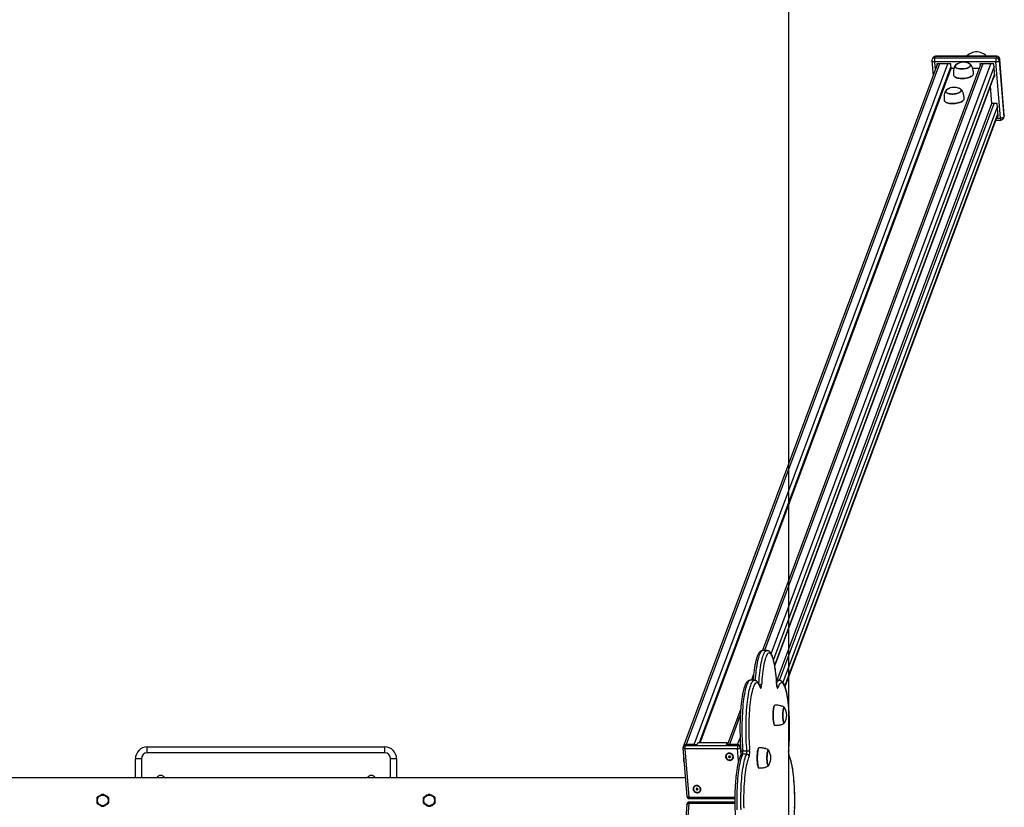
# Model space of a CAD drawing. Units: millimetres. Extents: x 84843 to 102113, y 119468 to 133529.
# Drawn here: x 93648 to 95307, y 124129 to 125455 of the extents above; entities that cross this region are included whole.
import ezdxf

# ---------------------------------------------------------------- set-up
doc = ezdxf.new("R2010")
doc.units = ezdxf.units.MM
doc.header["$LTSCALE"] = 100
for name, color, linetype in [('SAFETY_AREA', 3, 'Continuous'), ('TIPTAP', 6, 'Continuous'), ('TIPTAP_DIM', 9, 'Continuous')]:
    doc.layers.add(name, color=color, linetype=linetype)

# ---------------------------------------------------------------- blocks, each defined once
blk = doc.blocks.new('K004 AL_top')
at = {"layer": 'SAFETY_AREA'}
blk.add_line((2690, 3990), (2690, -3810), dxfattribs=at)
at = {"layer": 'TIPTAP'}
for p, q in [((2941.5, 1330.5), (2514.1, 182.9)), ((2944.8, 1330.5), (2517.8, 183.9)), ((2531.6, 183.9), (2958.6, 1330.5)), ((3014.4, 1330.5), (2646.3, 342.1)), ((3017.7, 1330.5), (2649.6, 342.2)), ((2661.3, 336.5), (3031.4, 1330.5)), ((2932, 1335.4), (2934, 1310.3)), ((2933, 1339.6), (2932.3, 1337.5)), ((3039.6, 1333.7), (2936.2, 1333.7)), ((2936.2, 1333.7), (2937.3, 1319.3)), ((2937.4, 1342.4), (2936.6, 1340.3)), ((2936.6, 1340.3), (3040, 1340.3)), ((3040.8, 1342.4), (2937.4, 1342.4)), ((3041.1, 1342.9), (2937.7, 1342.9)), ((2963.5, 1330.5), (2939.9, 1330.5)), ((2939.9, 1330.5), (2940.2, 1326.9)), ((2941.2, 1330.5), (2941.3, 1329.8)), ((2964.2, 1322.3), (2963.5, 1330.5)), ((3036.4, 1330.5), (3012.7, 1330.5)), ((3012.7, 1330.5), (3013, 1326.9)), ((3014.1, 1330.5), (3014.1, 1329.8)), ((3038.1, 1308.7), (3036.4, 1330.5)), ((3047.3, 1238.5), (3039.6, 1333.7)), ((3040.8, 1342.4), (3040, 1340.3)), ((3046.1, 1337.9), (3045.3, 1335.8)), ((3045.3, 1335.8), (3053, 1240.6)), ((3053.8, 1243.1), (3046.1, 1338.3)), ((3046.1, 1338.3), (3046.1, 1337.9)), ((3053.8, 1242.7), (3046.1, 1337.9)), ((2963.9, 1326), (2539.7, 186.9)), ((2541.3, 186.9), (2964.2, 1322.3)), ((3036.7, 1326), (2664.8, 327.2)), ((2667, 317.6), (3037.8, 1313.3)), ((2667.1, 316.8), (3037.8, 1312.4)), ((2968.8, 1322.3), (2964.2, 1322.3)), ((3000.4, 1310.6), (3000.5, 1310.7)), ((3011.3, 1322.3), (3000.6, 1322.3)), ((3037.6, 1311.7), (3037.9, 1311.7)), ((2970.3, 1308.3), (2970.4, 1308.2)), ((3036.5, 1308.7), (3038.1, 1308.7)), ((3032.9, 1263.4), (3030.6, 1292.8)), ((2671.3, 292.2), (3032.9, 1263.4)), ((2675.2, 292.1), (3036.9, 1263.4)), ((2954.6, 1266), (2954.7, 1265.9)), ((2984.7, 1268.4), (2984.7, 1268.4)), ((3041.8, 1263.4), (3032.9, 1263.4)), ((3043.6, 1241.7), (3041.8, 1263.4)), ((3042.2, 1258.9), (2680.9, 288.7)), ((2684.2, 282.2), (3043.2, 1246.2)), ((2684.4, 281.6), (3043.3, 1245.3)), ((3043, 1244.6), (3043.3, 1244.6)), ((3039.7, 1235.6), (3048.1, 1235.6)), ((3040.7, 1238.5), (3047.3, 1238.5)), ((3041.9, 1241.7), (3043.6, 1241.7)), ((3052.7, 1238.9), (3053.5, 1241)), ((3053.8, 1242.7), (3053, 1240.6)), ((3053.8, 1243.1), (3053.8, 1242.7)), ((2653.8, 342.2), (2646.9, 342.2)), ((2631.5, 302.4), (2627.7, 292.2)), ((2632.8, 292.2), (2625.9, 292.2)), ((2674.7, 292.2), (2670.1, 292.2)), ((2670.6, 284.5), (2670.5, 284.2)), ((2642.8, 280.8), (2642.8, 280.8)), ((2666.8, 250.1), (2666.7, 250)), ((2609.8, 244), (2587.4, 183.9)), ((2609.1, 233.2), (2590.7, 183.9)), ((2666.7, 216.7), (2666.8, 216.6)), ((2516.8, 183.9), (2516.2, 182.2)), ((2516.8, 183.9), (2536.5, 183.9)), ((2531.6, 183.9), (2517.8, 183.9)), ((2536.5, 183.9), (2537.6, 186.9)), ((2586.9, 186.9), (2537.6, 186.9)), ((2585.8, 183.9), (2586.9, 186.9)), ((2585.8, 183.9), (2605.5, 183.9)), ((2587.1, 183.9), (2586.9, 186.9)), ((2604.5, 183.9), (2590.7, 183.9)), ((2604.5, 183.9), (2608.7, 195.4)), ((2604.8, 182.2), (2605.5, 183.9)), ((1610, 170), (1610, 180)), ((1610, 180), (2010, 180)), ((2010, 170), (1610, 170)), ((2010, 170), (2010, 180)), ((2512.5, 178.3), (2519.1, 96.7)), ((2513.4, 181.7), (2512.7, 180)), ((2604.5, 176.9), (2515.9, 176.9)), ((2515.9, 176.9), (2522.5, 95.4)), ((2516.2, 182.2), (2604.8, 182.2)), ((2606.2, 156.4), (2604.5, 176.9)), ((2609.6, 180), (2609.1, 178.6)), ((2609.1, 178.6), (2609.9, 167.8)), ((2619.8, 167.7), (2612.9, 167.7)), ((2613.4, 173.3), (2620.2, 173.3)), ((2640.1, 178.2), (2640, 178.1)), ((2690.7, 174.8), (2690.6, 175.1)), ((1600, 160), (1590, 160)), ((1590, 128), (1590, 160)), ((1600, 160), (1600, 128)), ((2030, 160), (2020, 160)), ((2020, 128), (2020, 160)), ((2030, 160), (2030, 128)), ((2590.3, 163.8), (2589.4, 163.8)), ((2589.4, 163.8), (2589.4, 162.9)), ((2590, 163.8), (2589.4, 162.9)), ((2589.4, 162.9), (2590.4, 162.9)), ((2591.3, 164.7), (2590.3, 164.7)), ((2590.3, 164.7), (2590.3, 163.8)), ((2590.9, 164.2), (2590.3, 163.8)), ((2590.4, 163.9), (2591, 163.9)), ((2591, 163.9), (2590.4, 162.9)), ((2590.4, 162.9), (2590.5, 162)), ((2591, 163), (2590.5, 162)), ((2590.5, 162), (2591.5, 162)), ((2590.9, 164.7), (2590.9, 164.2)), ((2591, 163.9), (2591, 163)), ((2591, 163), (2591.3, 163)), ((2591.3, 164.2), (2591.2, 164.7)), ((2591.3, 163.8), (2591.3, 164.7)), ((2591.3, 164.2), (2591.3, 163.8)), ((2591.3, 163.9), (2591.4, 162.9)), ((2591.3, 163.9), (2591.3, 163.9)), ((2591.3, 163), (2591.3, 163.9)), ((2592.3, 163.8), (2591.3, 163.8)), ((2591.3, 163), (2591.5, 162)), ((2591.5, 162), (2591.4, 162.9)), ((2591.4, 162.9), (2592.4, 162.9)), ((2592.4, 162.9), (2592.3, 163.8)), ((2592.3, 163.8), (2592.4, 162.9)), ((2640, 144.9), (2640.1, 144.8)), ((2516.6, 128), (-2516.6, 128)), ((2535.6, 109.4), (2534.6, 109.4)), ((2534.6, 109.4), (2534.7, 108.5)), ((2535.2, 109.4), (2534.7, 108.5)), ((2534.7, 108.5), (2535.6, 108.5)), ((2536.5, 110.3), (2535.5, 110.3)), ((2535.5, 110.3), (2535.6, 109.4)), ((2536.2, 109.7), (2535.6, 109.4)), ((2535.6, 109.4), (2536.2, 109.4)), ((2536.2, 109.4), (2535.6, 108.5)), ((2535.6, 108.5), (2535.7, 107.5)), ((2536.3, 108.5), (2535.7, 107.5)), ((2535.7, 107.5), (2536.7, 107.5)), ((2536.1, 110.3), (2536.2, 109.7)), ((2536.2, 109.4), (2536.3, 108.5)), ((2536.3, 108.5), (2536.6, 108.5)), ((2536.5, 109.7), (2536.4, 110.3)), ((2536.6, 109.4), (2536.5, 110.3)), ((2536.5, 109.7), (2536.6, 109.4)), ((2536.5, 109.4), (2536.6, 108.5)), ((2536.5, 109.4), (2536.5, 109.4)), ((2536.6, 108.5), (2536.5, 109.4)), ((2537.5, 109.4), (2536.6, 109.4)), ((2536.7, 107.5), (2536.6, 108.5)), ((2536.6, 108.5), (2537.6, 108.5)), ((2536.6, 108.5), (2536.7, 107.5)), ((2537.6, 108.5), (2537.5, 109.4)), ((2537.5, 109.4), (2537.6, 108.5)), ((2075.5, 90.5), (2075, 89.6)), ((2075, 89.6), (2075.5, 88.8)), ((2079.7, 98.5), (2079.2, 97.6)), ((2080.7, 98.5), (2079.7, 98.5)), ((2089.7, 98.8), (2088.7, 98.8)), ((2090.2, 98), (2089.7, 98.8)), ((2095, 90.4), (2094.5, 91.2)), ((2094.5, 89.5), (2095, 90.4)), ((2519.1, 83.3), (2512.5, 1.7)), ((2522.5, 84.6), (2515.9, 3.1)), ((2522.5, 95.4), (2599.8, 95.4)), ((2599.8, 84.6), (2522.5, 84.6)), ((2523.1, 93), (2599.8, 93)), ((2599.8, 87), (2523.1, 87)), ((2079.8, 82), (2080.3, 81.2)), ((2080.3, 81.2), (2081.3, 81.2)), ((2089.3, 81.5), (2090.3, 81.5)), ((2090.3, 81.5), (2090.8, 82.4))]:
    blk.add_line(p, q, dxfattribs=at)
at = {"layer": 'TIPTAP', "flags": 128}
for points in [[(2936.2, 1333.7), (2935.2, 1333.7), (2934.3, 1333.8), (2933.6, 1334), (2932.9, 1334.3), (2932.4, 1334.6), (2932.1, 1335), (2932, 1335.4), (2932, 1335.4)], [(2937.4, 1342.4), (2937.5, 1342.8), (2937.7, 1342.9), (2937.7, 1342.9)], [(2997, 1327.1), (2996.5, 1326.2), (2995.6, 1325.3), (2994.4, 1324.5), (2993, 1323.7), (2991.3, 1323), (2989.4, 1322.5), (2987.3, 1322), (2985.2, 1321.7), (2983, 1321.6), (2980.8, 1321.6), (2978.8, 1321.7), (2976.9, 1322), (2975.1, 1322.5), (2973.7, 1323), (2972.4, 1323.7), (2971.6, 1324.5), (2971, 1325.3), (2970.8, 1326.2), (2971, 1327.1), (2971.5, 1328), (2972.4, 1328.9), (2973.5, 1329.8), (2975, 1330.5), (2976.7, 1331.2), (2976.8, 1331.2)], [(2974.1, 1330), (2973.6, 1329.7), (2972.5, 1328.9), (2971.7, 1328), (2971.2, 1327.1), (2971, 1326.2), (2971.2, 1325.3), (2971.8, 1324.5), (2972.7, 1323.7), (2973.9, 1323), (2975.3, 1322.5), (2977.1, 1322.1), (2979, 1321.8), (2981, 1321.6), (2983.1, 1321.6), (2985.2, 1321.8), (2987.4, 1322.1), (2989.4, 1322.5), (2991.2, 1323.1), (2992.9, 1323.8), (2994.3, 1324.5), (2995.5, 1325.4), (2996.3, 1326.3), (2996.8, 1327.2), (2996.9, 1328.1), (2996.7, 1328.9), (2996.2, 1329.8), (2995.3, 1330.5), (2994.1, 1331.2), (2993.3, 1331.5)], [(2971.2, 1327.1), (2971, 1326.2), (2971.2, 1325.3), (2971.8, 1324.5), (2972.6, 1323.7), (2973.8, 1323.1), (2975.3, 1322.5), (2977, 1322.1), (2978.9, 1321.8), (2980.9, 1321.6), (2983, 1321.6), (2985.1, 1321.8), (2987.3, 1322.1), (2989.3, 1322.5), (2991.1, 1323.1), (2992.8, 1323.7), (2994.3, 1324.5), (2995.4, 1325.3), (2996.3, 1326.2), (2996.8, 1327.1), (2996.9, 1328), (2996.8, 1328.9), (2996.2, 1329.7), (2995.3, 1330.5), (2994.2, 1331.2), (2993.3, 1331.5)], [(2990.5, 1332.4), (2991.1, 1332.2), (2992.8, 1331.8), (2994.3, 1331.2), (2995.5, 1330.5), (2996.4, 1329.8), (2997, 1328.9), (2997.1, 1328), (2997, 1327.1)], [(3039.6, 1333.7), (3040.5, 1333.7), (3041.5, 1333.8), (3042.4, 1334), (3043.3, 1334.3), (3044, 1334.6), (3044.6, 1335), (3045, 1335.4), (3045.3, 1335.8)], [(3041.1, 1342.9), (3041.1, 1342.9), (3040.9, 1342.8), (3040.8, 1342.4)], [(2968.2, 1311.3), (2968.2, 1311.1), (2968.6, 1310.1), (2969.2, 1309.2), (2970.3, 1308.3), (2971.6, 1307.5), (2973.2, 1306.9), (2975.1, 1306.3), (2977.2, 1305.9), (2979.5, 1305.6), (2981.9, 1305.5), (2984.3, 1305.6), (2986.8, 1305.8), (2989.2, 1306.1), (2991.6, 1306.6), (2993.8, 1307.2), (2995.8, 1307.9), (2997.6, 1308.7), (2999.2, 1309.7), (3000.4, 1310.6), (3001.3, 1311.7), (3001.9, 1312.7)], [(3000.4, 1310.6), (3000.3, 1310.6), (2999.1, 1309.6), (2997.6, 1308.7), (2995.8, 1307.9), (2993.8, 1307.1), (2991.6, 1306.5), (2989.2, 1306), (2986.8, 1305.7), (2984.3, 1305.5), (2981.9, 1305.5), (2979.5, 1305.6), (2977.3, 1305.9), (2975.2, 1306.3), (2973.3, 1306.8), (2971.7, 1307.5), (2970.4, 1308.2)], [(3001.9, 1312.7), (3002.1, 1313.8), (3002.1, 1314.1)], [(2981.2, 1284.9), (2980.7, 1283.9), (2979.9, 1283), (2978.7, 1282.2), (2977.2, 1281.4), (2975.5, 1280.8), (2973.6, 1280.2), (2971.6, 1279.7), (2969.4, 1279.5), (2967.2, 1279.3), (2965.1, 1279.3), (2963, 1279.5), (2961.1, 1279.7), (2959.4, 1280.2), (2957.9, 1280.8), (2956.7, 1281.4), (2955.8, 1282.2), (2955.3, 1283), (2955.1, 1283.9), (2955.2, 1284.9), (2955.8, 1285.8), (2956.6, 1286.7), (2957.8, 1287.5), (2959.3, 1288.3), (2961, 1289), (2961, 1289)], [(2958.4, 1287.7), (2957.9, 1287.4), (2956.8, 1286.6), (2955.9, 1285.7), (2955.4, 1284.8), (2955.3, 1283.9), (2955.5, 1283), (2956, 1282.2), (2956.9, 1281.4), (2958.1, 1280.8), (2959.6, 1280.2), (2961.3, 1279.8), (2963.2, 1279.5), (2965.3, 1279.4), (2967.4, 1279.4), (2969.5, 1279.5), (2971.6, 1279.8), (2973.6, 1280.3), (2975.5, 1280.8), (2977.2, 1281.5), (2978.6, 1282.3), (2979.7, 1283.1), (2980.6, 1284), (2981.1, 1284.9), (2981.2, 1285.8), (2981, 1286.7), (2980.4, 1287.5), (2979.6, 1288.3), (2978.4, 1288.9), (2977.5, 1289.3)], [(2955.4, 1284.9), (2955.3, 1284), (2955.5, 1283.1), (2956, 1282.2), (2956.9, 1281.5), (2958.1, 1280.8), (2959.5, 1280.3), (2961.2, 1279.8), (2963.1, 1279.5), (2965.2, 1279.4), (2967.3, 1279.4), (2969.4, 1279.5), (2971.5, 1279.8), (2973.5, 1280.3), (2975.4, 1280.8), (2977.1, 1281.5), (2978.5, 1282.2), (2979.7, 1283.1), (2980.5, 1284), (2981, 1284.9), (2981.2, 1285.8), (2981, 1286.6), (2980.5, 1287.5), (2979.6, 1288.2), (2978.4, 1288.9), (2977.5, 1289.3)], [(2974.7, 1290.1), (2975.4, 1290), (2977.1, 1289.5), (2978.6, 1289), (2979.8, 1288.3), (2980.7, 1287.5), (2981.2, 1286.7), (2981.4, 1285.8), (2981.2, 1284.9)], [(2952.5, 1269.1), (2952.5, 1268.9), (2952.8, 1267.9), (2953.5, 1266.9), (2954.5, 1266.1), (2955.9, 1265.3), (2957.5, 1264.6), (2959.4, 1264.1), (2961.5, 1263.6), (2963.7, 1263.4), (2966.1, 1263.3), (2968.6, 1263.3), (2971.1, 1263.5), (2973.5, 1263.8), (2975.9, 1264.3), (2978.1, 1264.9), (2980.1, 1265.7), (2981.9, 1266.5), (2983.4, 1267.4), (2984.7, 1268.4), (2985.6, 1269.4), (2986.2, 1270.4)], [(2984.7, 1268.4), (2984.6, 1268.3), (2983.4, 1267.3), (2981.8, 1266.4), (2980, 1265.6), (2978, 1264.9), (2975.8, 1264.3), (2973.5, 1263.8), (2971.1, 1263.4), (2968.6, 1263.3), (2966.2, 1263.2), (2963.8, 1263.3), (2961.5, 1263.6), (2959.4, 1264), (2957.6, 1264.5), (2956, 1265.2), (2954.7, 1265.9)], [(2986.2, 1270.4), (2986.4, 1271.5), (2986.4, 1271.8)], [(3053, 1240.6), (3052.7, 1240.2), (3052.3, 1239.8), (3051.7, 1239.4), (3051, 1239.1), (3050.1, 1238.9), (3049.2, 1238.7), (3048.2, 1238.5), (3047.3, 1238.5)], [(2646.9, 342.2), (2645.9, 342), (2645, 341.5), (2644.1, 340.6), (2643.2, 339.3), (2642.3, 337.7), (2641.4, 335.8), (2640.5, 333.5), (2639.7, 330.9), (2638.9, 328.1), (2638.2, 324.9), (2637.4, 321.4), (2636.8, 317.6), (2636.1, 313.6), (2635.5, 309.4), (2635, 305), (2634.5, 300.3), (2634.1, 295.5), (2633.8, 292.1)], [(2640.4, 286.6), (2640.6, 290.6), (2641, 295.5), (2641.4, 300.3), (2641.9, 305), (2642.4, 309.4), (2643, 313.6), (2643.7, 317.6), (2644.3, 321.4), (2645.1, 324.9), (2645.8, 328.1), (2646.6, 330.9), (2647.4, 333.5), (2648.3, 335.8), (2649.2, 337.7), (2650.1, 339.3), (2651, 340.6), (2651.9, 341.5), (2652.8, 342), (2653.8, 342.2), (2653.8, 342.2)], [(2670.5, 284.2), (2670.2, 289.2), (2669.9, 294.1), (2669.4, 298.8), (2669, 303.3), (2668.4, 307.6), (2667.9, 311.7), (2667.2, 315.5), (2666.6, 319.1), (2665.8, 322.5), (2665.1, 325.5), (2664.3, 328.3), (2663.5, 330.7), (2662.7, 332.8), (2661.8, 334.6), (2660.9, 336), (2660, 337.1), (2659.1, 337.8), (2658.2, 338.1), (2657.3, 338.1), (2656.3, 337.8), (2655.4, 337.1), (2654.5, 336), (2653.7, 334.6), (2652.8, 332.8), (2651.9, 330.7), (2651.1, 328.3), (2650.3, 325.5), (2649.6, 322.5), (2648.9, 319.1), (2648.2, 315.5), (2647.6, 311.7), (2647, 307.6), (2646.5, 303.3), (2646, 298.8), (2645.6, 294.1), (2645.2, 289.2), (2644.9, 284.2)], [(2625.9, 292.2), (2625.2, 292.1), (2624.2, 291.6), (2623.3, 290.8), (2622.4, 289.6), (2621.5, 288), (2620.6, 286.2), (2619.7, 284), (2618.9, 281.4), (2618.1, 278.6), (2617.3, 275.4), (2616.6, 272), (2615.9, 268.3), (2615.3, 264.4), (2614.7, 260.2), (2614.1, 255.8), (2613.6, 251.2), (2613.2, 246.4), (2612.8, 241.4), (2612.5, 236.4), (2612.2, 231.2), (2612, 225.9), (2611.9, 220.5), (2611.8, 215.2), (2611.8, 209.7), (2611.8, 204.3), (2611.9, 199), (2612.1, 193.6), (2612.3, 188.4), (2612.6, 183.2), (2612.9, 178.2), (2613.4, 173.3)], [(2620.2, 173.3), (2619.8, 178.2), (2619.5, 183.2), (2619.2, 188.4), (2619, 193.6), (2618.8, 199), (2618.7, 204.3), (2618.7, 209.7), (2618.7, 215.2), (2618.8, 220.5), (2618.9, 225.9), (2619.1, 231.2), (2619.4, 236.4), (2619.7, 241.4), (2620.1, 246.4), (2620.5, 251.2), (2621, 255.8), (2621.6, 260.2), (2622.2, 264.4), (2622.8, 268.3), (2623.5, 272), (2624.2, 275.4), (2625, 278.6), (2625.8, 281.4), (2626.6, 284), (2627.5, 286.2), (2628.4, 288), (2629.3, 289.6), (2630.2, 290.8), (2631.1, 291.6), (2632, 292.1), (2632.8, 292.2)], [(2642.9, 279.6), (2642.1, 281.8), (2641.3, 283.8), (2640.4, 285.4), (2639.5, 286.6), (2638.6, 287.5), (2637.7, 288), (2636.7, 288.2), (2635.8, 288), (2634.9, 287.5), (2634, 286.6), (2633.1, 285.3), (2632.2, 283.7), (2631.4, 281.8), (2630.6, 279.5), (2629.8, 276.9), (2629, 274), (2628.3, 270.8), (2627.6, 267.3), (2626.9, 263.6), (2626.3, 259.6), (2625.8, 255.4), (2625.3, 251), (2624.8, 246.4), (2624.4, 241.6), (2624.1, 236.7), (2623.8, 231.6), (2623.6, 226.5), (2623.4, 221.3), (2623.3, 216), (2623.3, 210.8), (2623.3, 205.5), (2623.4, 200.2), (2623.6, 195), (2623.8, 189.9), (2624.1, 184.8), (2624.4, 179.9), (2624.8, 175.1)], [(2642.9, 279.6), (2643.2, 278.9), (2643.5, 278.7), (2643.8, 278.8), (2644.1, 279.3), (2644.4, 280.1), (2644.6, 281.3), (2644.8, 282.7), (2644.9, 284.2)], [(2670.4, 288.2), (2670.9, 289.1), (2671.8, 290.4), (2672.7, 291.4), (2673.6, 291.9), (2674.6, 292.2), (2674.7, 292.2)], [(2670.5, 284.2), (2670.7, 282.7), (2670.8, 281.3), (2671.1, 280.1), (2671.3, 279.3), (2671.6, 278.8), (2671.9, 278.7), (2672.2, 278.9), (2672.5, 279.6)], [(2690.6, 175.1), (2691, 179.9), (2691.4, 184.8), (2691.6, 189.9), (2691.9, 195), (2692, 200.2), (2692.1, 205.5), (2692.1, 210.8), (2692.1, 216), (2692, 221.3), (2691.9, 226.5), (2691.6, 231.6), (2691.4, 236.7), (2691, 241.6), (2690.6, 246.4), (2690.2, 251), (2689.7, 255.4), (2689.1, 259.6), (2688.5, 263.6), (2687.9, 267.3), (2687.2, 270.8), (2686.4, 274), (2685.7, 276.9), (2684.9, 279.5), (2684, 281.8), (2683.2, 283.7), (2682.3, 285.3), (2681.4, 286.6), (2680.5, 287.5), (2679.6, 288), (2678.7, 288.2), (2677.8, 288), (2676.9, 287.5), (2676, 286.6), (2675.1, 285.4), (2674.2, 283.8), (2673.3, 281.8), (2672.5, 279.6)], [(2642.8, 280.8), (2642.9, 280.3), (2642.9, 279.6)], [(2666.7, 216.7), (2666.5, 217), (2666.1, 217.8), (2665.7, 218.9), (2665.4, 220.3), (2665.1, 222), (2664.8, 224), (2664.6, 226.1), (2664.4, 228.4), (2664.3, 230.9), (2664.3, 233.3), (2664.3, 235.8), (2664.4, 238.2), (2664.6, 240.5), (2664.8, 242.6), (2665.1, 244.6), (2665.4, 246.3), (2665.7, 247.8), (2666.1, 248.9), (2666.5, 249.7), (2666.7, 250)], [(2667.4, 250.3), (2667, 250.2), (2666.6, 249.8), (2666.2, 249), (2665.8, 247.8), (2665.5, 246.4), (2665.1, 244.7), (2664.9, 242.7), (2664.7, 240.5), (2664.5, 238.2), (2664.4, 235.8), (2664.4, 233.3), (2664.4, 230.8), (2664.5, 228.4), (2664.7, 226.1), (2664.9, 223.9), (2665.2, 222), (2665.5, 220.3), (2665.8, 218.8), (2666.2, 217.7), (2666.6, 216.9), (2667, 216.4), (2667.4, 216.3)], [(2684, 221.4), (2683.8, 220.9), (2683.4, 220.3), (2683, 220.1), (2682.6, 220.3), (2682.3, 220.9), (2681.9, 221.7), (2681.6, 222.9), (2681.3, 224.4), (2681.1, 226.1), (2680.9, 228), (2680.8, 230.1), (2680.7, 232.3), (2680.7, 234.4), (2680.8, 236.6), (2680.9, 238.6), (2681.1, 240.6), (2681.3, 242.3), (2681.6, 243.8), (2681.9, 245), (2682.3, 245.8), (2682.6, 246.4), (2683, 246.5), (2683.4, 246.4), (2683.8, 245.8), (2684, 245.3)], [(2682.3, 245.6), (2681.9, 244.8), (2681.6, 243.6), (2681.3, 242.2), (2681.1, 240.5), (2680.9, 238.6), (2680.8, 236.5), (2680.8, 234.4), (2680.8, 232.3), (2680.8, 230.2), (2680.9, 228.1), (2681.1, 226.2), (2681.3, 224.5), (2681.6, 223.1), (2681.9, 221.9), (2682.3, 221), (2682.6, 220.5), (2683, 220.3), (2683.4, 220.5), (2683.6, 220.8)], [(2683.6, 245.9), (2683.4, 246.2), (2683, 246.3), (2682.6, 246.2), (2682.3, 245.6)], [(2683.6, 245.9), (2683.4, 246.2), (2683, 246.3)], [(2515.9, 176.9), (2515.1, 177), (2514.4, 177.1), (2513.8, 177.2), (2513.3, 177.4), (2512.9, 177.7), (2512.6, 178), (2512.5, 178.3), (2512.5, 178.3)], [(2590.4, 169.5), (2588.9, 169.3), (2587.5, 168.8), (2586.2, 168), (2585.3, 167), (2584.6, 165.8), (2584.3, 164.4), (2584.3, 163), (2584.7, 161.6), (2585.4, 160.3), (2586.4, 159.2), (2587.7, 158.3), (2589.1, 157.7), (2590.6, 157.3), (2592.1, 157.3), (2593.6, 157.7), (2594.9, 158.3), (2596, 159.2), (2596.9, 160.3), (2597.4, 161.6), (2597.5, 163), (2597.3, 164.4), (2596.8, 165.8), (2595.9, 167), (2594.8, 168), (2593.4, 168.8), (2591.9, 169.3), (2590.4, 169.5)], [(2596.8, 163.4), (2596.5, 164.7), (2595.8, 166), (2594.9, 167.1), (2593.7, 168), (2592.3, 168.6), (2590.8, 168.8), (2589.3, 168.7), (2588, 168.3), (2586.8, 167.6), (2585.8, 166.6), (2585.2, 165.4), (2585, 164.1), (2585.1, 162.7), (2585.5, 161.4), (2586.4, 160.2), (2587.4, 159.2), (2588.8, 158.5), (2590.2, 158), (2591.7, 158), (2593.1, 158.2), (2594.4, 158.8), (2595.5, 159.7), (2596.3, 160.8), (2596.7, 162), (2596.8, 163.4)], [(2612.9, 167.7), (2612.1, 165.8), (2611.2, 163.7), (2610.4, 161.2), (2609.6, 158.4), (2608.8, 155.3), (2608.1, 152), (2607.4, 148.3), (2606.7, 144.4), (2606.1, 140.2), (2605.5, 135.9), (2605, 131.3), (2604.6, 126.5), (2604.2, 121.6), (2603.9, 116.6), (2603.6, 111.4), (2603.4, 106.1), (2603.2, 100.8), (2603.1, 95.4), (2603.1, 90), (2603.1, 84.6), (2603.2, 79.2), (2603.4, 73.9)], [(2610, 174.8), (2610, 174.8), (2610.1, 174.4), (2610.3, 174.1), (2610.7, 173.8), (2611.3, 173.6), (2611.9, 173.4), (2612.6, 173.3), (2613.4, 173.3)], [(2610.3, 73.9), (2610.1, 79.2), (2610, 84.6), (2610, 90), (2610, 95.4), (2610.1, 100.8), (2610.3, 106.1), (2610.5, 111.4), (2610.8, 116.6), (2611.1, 121.6), (2611.5, 126.5), (2611.9, 131.3), (2612.4, 135.9), (2613, 140.2), (2613.6, 144.4), (2614.3, 148.3), (2614.9, 152), (2615.7, 155.3), (2616.4, 158.4), (2617.3, 161.2), (2618.1, 163.7), (2619, 165.8), (2619.8, 167.7)], [(2640.6, 178.5), (2640.3, 178.4), (2639.8, 177.9), (2639.4, 177.1), (2639.1, 176), (2638.7, 174.5), (2638.4, 172.8), (2638.1, 170.9), (2637.9, 168.7), (2637.8, 166.4), (2637.7, 163.9), (2637.6, 161.5), (2637.7, 159), (2637.8, 156.6), (2637.9, 154.3), (2638.1, 152.1), (2638.4, 150.1), (2638.7, 148.4), (2639.1, 147), (2639.4, 145.8), (2639.9, 145), (2640.3, 144.6), (2640.6, 144.5)], [(2640, 144.9), (2639.8, 145.1), (2639.4, 145.9), (2639, 147.1), (2638.6, 148.5), (2638.3, 150.2), (2638.1, 152.1), (2637.8, 154.3), (2637.7, 156.6), (2637.6, 159), (2637.6, 161.5), (2637.6, 163.9), (2637.7, 166.3), (2637.8, 168.6), (2638, 170.8), (2638.3, 172.8), (2638.6, 174.5), (2639, 175.9), (2639.3, 177), (2639.8, 177.8), (2640, 178.1)], [(2657.2, 149.6), (2657, 149), (2656.6, 148.5), (2656.3, 148.3), (2655.9, 148.5), (2655.5, 149), (2655.2, 149.9), (2654.8, 151.1), (2654.6, 152.6), (2654.3, 154.3), (2654.2, 156.2), (2654, 158.3), (2654, 160.4), (2654, 162.6), (2654, 164.7), (2654.2, 166.8), (2654.3, 168.7), (2654.6, 170.4), (2654.8, 171.9), (2655.2, 173.1), (2655.5, 174), (2655.9, 174.5), (2656.3, 174.7), (2656.6, 174.5), (2657, 174), (2657.2, 173.5)], [(2655.5, 173.8), (2655.2, 172.9), (2654.9, 171.8), (2654.6, 170.3), (2654.4, 168.6), (2654.2, 166.7), (2654.1, 164.7), (2654, 162.6), (2654, 160.4), (2654.1, 158.3), (2654.2, 156.3), (2654.4, 154.4), (2654.6, 152.7), (2654.9, 151.2), (2655.2, 150.1), (2655.5, 149.2), (2655.9, 148.7), (2656.3, 148.5), (2656.6, 148.7), (2656.8, 148.9)], [(2656.8, 174.1), (2656.6, 174.3), (2656.3, 174.5), (2655.9, 174.3), (2655.5, 173.8)], [(2656.8, 174.1), (2656.6, 174.3), (2656.3, 174.5)], [(2624, 163.8), (2623.1, 162.1), (2622.3, 160), (2621.5, 157.5), (2620.7, 154.8), (2619.9, 151.7), (2619.2, 148.4), (2618.6, 144.8), (2617.9, 140.9), (2617.4, 136.8), (2616.8, 132.5), (2616.3, 127.9), (2615.9, 123.2), (2615.6, 118.4), (2615.3, 113.4), (2615, 108.3), (2614.8, 103.2), (2614.7, 97.9), (2614.6, 92.6), (2614.6, 87.4), (2614.7, 82.1), (2614.8, 76.8)], [(2700.6, 76.8), (2700.7, 82.1), (2700.8, 87.4), (2700.8, 92.6), (2700.7, 97.9), (2700.6, 103.2), (2700.4, 108.3), (2700.2, 113.4), (2699.9, 118.4), (2699.5, 123.2), (2699.1, 127.9), (2698.6, 132.5), (2698.1, 136.8), (2697.5, 140.9), (2696.9, 144.8), (2696.2, 148.4), (2695.5, 151.7), (2694.8, 154.8), (2694, 157.5), (2693.2, 160), (2692.3, 162.1), (2691.5, 163.8)], [(2535.6, 115), (2534.1, 114.8), (2532.7, 114.3), (2531.5, 113.6), (2530.5, 112.5), (2529.8, 111.3), (2529.5, 110), (2529.5, 108.6), (2529.9, 107.2), (2530.6, 105.9), (2531.6, 104.7), (2532.9, 103.8), (2534.3, 103.2), (2535.8, 102.9), (2537.4, 102.9), (2538.8, 103.2), (2540.1, 103.8), (2541.2, 104.7), (2542.1, 105.9), (2542.6, 107.2), (2542.7, 108.6), (2542.5, 110), (2542, 111.3), (2541.1, 112.5), (2540, 113.6), (2538.6, 114.3), (2537.1, 114.8), (2535.6, 115)], [(2542, 108.9), (2541.7, 110.3), (2541.1, 111.5), (2540.1, 112.6), (2538.9, 113.5), (2537.5, 114.1), (2536, 114.3), (2534.6, 114.2), (2533.2, 113.8), (2532, 113.1), (2531.1, 112.1), (2530.4, 110.9), (2530.2, 109.6), (2530.3, 108.2), (2530.8, 106.9), (2531.6, 105.7), (2532.7, 104.7), (2534, 104), (2535.4, 103.6), (2536.9, 103.5), (2538.3, 103.7), (2539.6, 104.3), (2540.7, 105.2), (2541.5, 106.3), (2541.9, 107.6), (2542, 108.9)], [(2522.5, 95.4), (2521.7, 95.4), (2521, 95.5), (2520.4, 95.6), (2519.9, 95.9), (2519.5, 96.1), (2519.2, 96.4), (2519.1, 96.7), (2519.1, 96.7)], [(2519.1, 83.3), (2519.1, 83.3), (2519.2, 83.6), (2519.5, 83.9), (2519.9, 84.1), (2520.4, 84.4), (2521, 84.5), (2521.7, 84.6), (2522.5, 84.6)]]:
    blk.add_lwpolyline(points, dxfattribs=at)
at = {"layer": 'TIPTAP'}
for centre in [(1535, 90), (2085, 90)]:
    blk.add_circle(centre, 9, dxfattribs=at)
for centre, radius, start, end in [((2936.9, 1335.8), 5, 159.5752, 184.6293), ((2936.4, 1335.8), 4.5, 87.969, 157.695), ((2937.7, 1337.9), 5, 90, 159.5752), ((2937.2, 1337.9), 4.49, 87.962, 157.7042), ((2955.8, 1335.8), 19.7, 166.6629, 186.1062), ((2977, 1324.1), 6.51, 115.9662, 152.584), ((2985.4, 1309.8), 23.1, 70.0721, 119.1866), ((3059.2, 1335.8), 19.7, 166.666, 186.103), ((3040.1, 1335.1), 5.22, 7.5368, 91.3044), ((3040.9, 1337.2), 5.22, 7.5383, 91.3029), ((3041.1, 1337.9), 5, 4.6293, 90), ((2961.2, 1281.9), 6.51, 115.9662, 152.584), ((2969.6, 1267.5), 23.1, 70.0721, 119.1866), ((3051.2, 1238), 3.99, 173.2242, 217.2656), ((3048.1, 1240.6), 5, 270, 339.5752), ((3049, 1240.3), 3.98, 339.4366, 5.002), ((3048.8, 1242.7), 5, 339.5752, 4.6293), ((3049.6, 1242.4), 4.17, 340.0225, 4.4161), ((2641.3, 279.4), 6.09, 53.2432, 93.0649), ((2668.7, 279.1), 3.82, 6.6087, 56.1587), ((2664.2, 233.3), 23.1, 327.1174, 32.8826), ((2682.9, 221.1), 0.739, 277.3762, 337.0917), ((2516.7, 180.3), 3.6, 87.965, 157.6999), ((2605.5, 179.7), 4.25, 19.0407, 90.8763), ((1610, 160), 20, 90, 180), ((1610, 160), 10, 90, 180), ((2010, 160), 20, 0, 90), ((2010, 160), 10, 0, 90), ((2516.5, 178.6), 4, 159.5752, 184.6293), ((2516.1, 178.6), 3.6, 87.959, 157.7059), ((2531.5, 178.6), 15.8, 166.6561, 186.1118), ((2620.2, 178.6), 15.8, 166.6692, 186.0987), ((2605.2, 182.1), 5.25, 262.661, 317.9483), ((2604.9, 178.1), 4.17, 7.5385, 91.3051), ((2612.9, 163.9), 3.71, 89.0004, 150.8469), ((2599.2, 171.5), 14.2, 344.4299, 7.3403), ((2606.1, 171.5), 14.2, 344.4299, 7.3403), ((2619.9, 163.5), 4.14, 4.5585, 90.3378), ((2620.9, 178.3), 5.02, 262.6635, 321.1762), ((2596.5, 171.5), 28.5, 344.4299, 7.3427), ((2637.4, 161.5), 23.1, 327.1174, 32.8826), ((2718.9, 171.5), 28.5, 172.6573, 195.5701), ((2536.2, 161.5), 23.1, 169.1677, 200.091), ((2687.9, 164.1), 3.57, 356.6296, 28.3847), ((2656.2, 149.2), 0.739, 277.3722, 337.0953), ((1632.5, 125.2), 6.85, 24.18, 155.82), ((1987.4, 125.2), 6.76, 89.2972, 155.9209), ((1987.6, 125.2), 6.76, 24.0791, 90.7038), ((2523.1, 97), 4, 184.6293, 270), ((2523.1, 83), 4, 90, 175.3707), ((2525.6, 95), 3.19, 173.232, 217.2687), ((2525.6, 85), 3.19, 142.7313, 186.768)]:
    blk.add_arc(centre, radius, start, end, dxfattribs=at)
for start_param, end_param in [(0, 1.083611), (5.841345, 6.283185)]:
    blk.add_ellipse((3005.7, 1323.7), major_axis=(9.4, 25.2), ratio=0.892539, start_param=start_param, end_param=end_param, dxfattribs=at)
for points, knots in [([(2971.7, 1328.2), (2971.4, 1327.9), (2970.8, 1327.2), (2970.1, 1325.9), (2969.4, 1324.4), (2968.9, 1322.8), (2968.5, 1320.8), (2968.2, 1318.6), (2968, 1316.1), (2968, 1313.6), (2968.2, 1312), (2968.2, 1311.2)], [0, 0, 0, 0, 0.072317, 0.156591, 0.244487, 0.340452, 0.448681, 0.572491, 0.713803, 0.871485, 1, 1, 1, 1]), ([(3002.1, 1314), (3002, 1314.8), (3001.9, 1316.6), (3001.4, 1319.3), (3000.8, 1321.8), (3000.1, 1324), (2999.3, 1325.8), (2998.4, 1327.4), (2997.5, 1328.7), (2996.6, 1329.6), (2996.1, 1330.1), (2996, 1330.2)], [0, 0, 0, 0, 0.1436217, 0.311263, 0.4582781, 0.5850792, 0.6947362, 0.7917214, 0.8812531, 0.9680956, 1, 1, 1, 1]), ([(2955.9, 1286), (2955.7, 1285.7), (2955.1, 1284.9), (2954.4, 1283.7), (2953.7, 1282.2), (2953.2, 1280.5), (2952.7, 1278.6), (2952.4, 1276.4), (2952.3, 1273.9), (2952.3, 1271.4), (2952.4, 1269.7), (2952.5, 1269)], [0, 0, 0, 0, 0.072317, 0.156591, 0.244482, 0.340457, 0.448686, 0.572497, 0.713809, 0.871484, 1, 1, 1, 1]), ([(2986.4, 1271.7), (2986.3, 1272.6), (2986.1, 1274.4), (2985.7, 1277), (2985.1, 1279.5), (2984.4, 1281.7), (2983.6, 1283.6), (2982.7, 1285.1), (2981.7, 1286.5), (2980.9, 1287.4), (2980.4, 1287.8), (2980.2, 1287.9)], [0, 0, 0, 0, 0.143623, 0.311269, 0.458279, 0.58508, 0.694737, 0.791729, 0.881253, 0.968105, 1, 1, 1, 1]), ([(2646.9, 342.1), (2646.6, 342.1), (2645.9, 342.2), (2644.7, 341.8), (2643.5, 341.3), (2642.3, 340.5), (2641.3, 339.4), (2640.2, 338), (2639.2, 336.3), (2638.2, 334.2), (2637.2, 331.8), (2636.4, 329.1), (2635.5, 326.2), (2634.8, 323.1), (2634.1, 319.8), (2633.4, 316.3), (2632.8, 312.6), (2632.3, 308.6), (2631.7, 304.5), (2631.3, 300.3), (2630.9, 296.1), (2630.7, 293.4), (2630.6, 292.2)], [0, 0, 0, 0, 0.019553, 0.055219, 0.091306, 0.129698, 0.172523, 0.221991, 0.278875, 0.339786, 0.399676, 0.457973, 0.5151, 0.571439, 0.627232, 0.682648, 0.737786, 0.792724, 0.847511, 0.902182, 0.956764, 1, 1, 1, 1]), ([(2670.6, 284.5), (2670.6, 285.3), (2670.4, 287.7), (2670.1, 291.6), (2669.8, 296.2), (2669.4, 300.6), (2668.9, 304.8), (2668.4, 308.9), (2667.8, 312.8), (2667.2, 316.5), (2666.5, 320), (2665.8, 323.3), (2665.1, 326.3), (2664.3, 329.1), (2663.5, 331.7), (2662.6, 334), (2661.6, 336.1), (2660.5, 338), (2659.4, 339.4), (2658.2, 340.5), (2657.1, 341.4), (2655.8, 341.9), (2654.7, 342.2), (2654, 342.1), (2653.8, 342.1)], [0, 0, 0, 0, 0.026231, 0.07614, 0.126083, 0.17607, 0.226112, 0.276226, 0.326432, 0.376756, 0.427233, 0.477914, 0.528868, 0.580203, 0.632072, 0.684712, 0.738478, 0.7938, 0.842808, 0.884329, 0.920525, 0.953577, 0.985052, 1, 1, 1, 1]), ([(2625.9, 292.2), (2625.6, 292.2), (2624.7, 292.1), (2623.5, 291.8), (2622.3, 291.1), (2621.2, 290.3), (2620.1, 289.2), (2619.1, 287.7), (2618, 285.9), (2617, 283.8), (2616.1, 281.3), (2615.2, 278.6), (2614.4, 275.7), (2613.7, 272.5), (2613, 269.2), (2612.4, 265.6), (2611.8, 261.8), (2611.2, 257.9), (2610.7, 253.8), (2610.2, 249.4), (2609.8, 245), (2609.5, 240.4), (2609.2, 235.7), (2608.9, 230.9), (2608.7, 226.1), (2608.6, 221.1), (2608.5, 216.2), (2608.5, 211.2), (2608.5, 206.2), (2608.6, 201.2), (2608.7, 196.3), (2608.9, 191.4), (2609.1, 186.6), (2609.4, 181.9), (2609.7, 177.9), (2609.9, 175.6), (2610, 174.8)], [0, 0, 0, 0, 0.014716, 0.034967, 0.055654, 0.07787, 0.10285, 0.131803, 0.164813, 0.199503, 0.233386, 0.266399, 0.298792, 0.330769, 0.362456, 0.393941, 0.425279, 0.456508, 0.487655, 0.51874, 0.549777, 0.580776, 0.611746, 0.642694, 0.673625, 0.704543, 0.735453, 0.766358, 0.797261, 0.828165, 0.859072, 0.889986, 0.92091, 0.951849, 0.982806, 1, 1, 1, 1]), ([(2642.8, 280.8), (2642.6, 281.3), (2642.2, 282.5), (2641.4, 284.5), (2640.4, 286.5), (2639.3, 288.3), (2638.2, 289.7), (2637, 290.7), (2635.8, 291.5), (2634.6, 292), (2633.5, 292.2), (2632.9, 292.2), (2632.8, 292.2)], [0, 0, 0, 0, 0.068808, 0.206717, 0.34701, 0.491528, 0.614742, 0.719099, 0.81099, 0.895667, 0.976978, 1, 1, 1, 1]), ([(2671.1, 280.9), (2671.1, 280.8), (2671.1, 280.8), (2671, 281.1), (2670.9, 281.5), (2670.8, 282.3), (2670.7, 283.3), (2670.6, 284.1), (2670.6, 284.5)], [0, 0, 0, 0, 0.060597, 0.205765, 0.376845, 0.573986, 0.791814, 1, 1, 1, 1]), ([(2690.7, 174.8), (2690.8, 175.6), (2691, 177.8), (2691.2, 181.7), (2691.5, 186.4), (2691.8, 191.2), (2692, 196.1), (2692.1, 201.1), (2692.2, 206), (2692.2, 211), (2692.2, 216), (2692.1, 221), (2691.9, 225.9), (2691.7, 230.8), (2691.5, 235.6), (2691.2, 240.3), (2690.8, 244.9), (2690.4, 249.3), (2690, 253.6), (2689.5, 257.7), (2688.9, 261.7), (2688.3, 265.4), (2687.7, 269), (2687, 272.3), (2686.3, 275.4), (2685.5, 278.3), (2684.7, 281), (2683.8, 283.4), (2682.8, 285.6), (2681.8, 287.5), (2680.6, 289.1), (2679.4, 290.3), (2678.2, 291.2), (2677, 291.8), (2675.8, 292.2), (2675.1, 292.2), (2674.8, 292.2)], [0, 0, 0, 0, 0.016271, 0.047253, 0.078215, 0.109155, 0.140079, 0.170991, 0.201895, 0.232795, 0.263694, 0.294593, 0.325497, 0.356408, 0.38733, 0.418267, 0.449223, 0.480205, 0.511219, 0.542274, 0.573383, 0.604558, 0.635822, 0.667201, 0.698735, 0.730483, 0.76253, 0.795004, 0.828103, 0.862089, 0.897097, 0.923685, 0.946662, 0.967458, 0.987102, 1, 1, 1, 1]), ([(2683.3, 246.4), (2683.1, 246.6), (2682.5, 247.1), (2681.2, 247.9), (2679.6, 248.6), (2677.5, 249.2), (2675.2, 249.8), (2672.4, 250.1), (2669.8, 250.3), (2668, 250.3), (2667.3, 250.3)], [0, 0, 0, 0, 0.056287, 0.149358, 0.254742, 0.378073, 0.52158, 0.685987, 0.868112, 1, 1, 1, 1]), ([(2667.3, 216.3), (2668.1, 216.4), (2670, 216.4), (2672.9, 216.6), (2675.8, 217), (2678.2, 217.6), (2680.2, 218.3), (2681.8, 219.1), (2682.8, 219.8), (2683.3, 220.2), (2683.3, 220.3)], [0, 0, 0, 0, 0.152774, 0.346212, 0.516007, 0.661334, 0.784419, 0.889025, 0.979556, 1, 1, 1, 1]), ([(2610, 174.8), (2610, 174.6), (2610.1, 173.9), (2610.1, 172.8), (2610.1, 171.3), (2610.1, 169.9), (2610, 168.5), (2609.9, 167.4), (2609.8, 166.5), (2609.7, 165.9), (2609.6, 165.6), (2609.6, 165.6), (2609.6, 165.6)], [0, 0, 0, 0, 0.0646099, 0.1860787, 0.3094481, 0.4338132, 0.5575696, 0.6790746, 0.7846559, 0.8799107, 0.9617415, 1, 1, 1, 1]), ([(2656.6, 174.6), (2656.3, 174.8), (2655.7, 175.3), (2654.5, 176), (2652.8, 176.8), (2650.8, 177.4), (2648.4, 177.9), (2645.7, 178.3), (2643, 178.5), (2641.2, 178.5), (2640.5, 178.5)], [0, 0, 0, 0, 0.056288, 0.149357, 0.254741, 0.378072, 0.521579, 0.685986, 0.868111, 1, 1, 1, 1]), ([(2691.1, 165.6), (2691.1, 165.6), (2691.1, 165.7), (2691, 166), (2690.9, 166.6), (2690.7, 167.5), (2690.6, 168.6), (2690.6, 169.9), (2690.5, 171.4), (2690.6, 172.8), (2690.6, 174), (2690.7, 174.6), (2690.7, 174.8)], [0, 0, 0, 0, 0.059351, 0.138561, 0.231472, 0.336792, 0.45119, 0.571221, 0.694293, 0.818608, 0.942617, 1, 1, 1, 1]), ([(2609.6, 165.8), (2609.5, 165.4), (2608.9, 164.4), (2608.1, 162.5), (2607.2, 160), (2606.4, 157.3), (2605.6, 154.3), (2604.9, 151.1), (2604.2, 147.7), (2603.5, 144.1), (2603, 140.3), (2602.4, 136.3), (2601.9, 132.1), (2601.5, 127.8), (2601.1, 123.3), (2600.7, 118.7), (2600.4, 114), (2600.2, 109.2), (2600, 104.3), (2599.9, 99.3), (2599.8, 94.4), (2599.8, 89.4), (2599.8, 84.4), (2599.9, 79.4), (2600.1, 74.5), (2600.3, 69.6), (2600.5, 64.8), (2600.8, 60.1), (2601.2, 55.6), (2601.6, 51.1), (2602, 46.8), (2602.5, 42.7), (2603.1, 38.8), (2603.7, 35), (2604.3, 31.5), (2605, 28.2), (2605.7, 25.1), (2606.5, 22.2), (2607.4, 19.6), (2608.2, 17.2), (2609, 15.4), (2609.5, 14.5), (2609.6, 14.2)], [0, 0, 0, 0, 0.013492, 0.041608, 0.069059, 0.095846, 0.122171, 0.148184, 0.173979, 0.199622, 0.225152, 0.250599, 0.275983, 0.301319, 0.326619, 0.351889, 0.377138, 0.402369, 0.427587, 0.452795, 0.477998, 0.503197, 0.528395, 0.553594, 0.578796, 0.604005, 0.629222, 0.654452, 0.679698, 0.704966, 0.73026, 0.755587, 0.780959, 0.806386, 0.831886, 0.857483, 0.883207, 0.909109, 0.935259, 0.961765, 0.988791, 1, 1, 1, 1]), ([(2691, 14.2), (2691.2, 14.6), (2691.7, 15.6), (2692.5, 17.5), (2693.4, 20), (2694.3, 22.7), (2695.1, 25.7), (2695.8, 28.9), (2696.5, 32.3), (2697.1, 35.9), (2697.7, 39.7), (2698.3, 43.7), (2698.8, 47.9), (2699.2, 52.2), (2699.6, 56.7), (2699.9, 61.3), (2700.2, 66), (2700.5, 70.8), (2700.7, 75.7), (2700.8, 80.7), (2700.9, 85.6), (2700.9, 90.6), (2700.9, 95.6), (2700.8, 100.6), (2700.6, 105.5), (2700.4, 110.4), (2700.2, 115.2), (2699.9, 119.9), (2699.5, 124.4), (2699.1, 128.9), (2698.6, 133.2), (2698.1, 137.3), (2697.6, 141.2), (2697, 145), (2696.3, 148.5), (2695.6, 151.8), (2694.9, 154.9), (2694.1, 157.8), (2693.3, 160.4), (2692.4, 162.8), (2691.7, 164.6), (2691.2, 165.5), (2691, 165.8)], [0, 0, 0, 0, 0.013492, 0.041608, 0.069059, 0.095846, 0.122172, 0.148184, 0.173979, 0.199622, 0.225152, 0.250599, 0.275983, 0.30132, 0.326619, 0.351889, 0.377138, 0.402369, 0.427587, 0.452796, 0.477998, 0.503197, 0.528395, 0.553594, 0.578796, 0.604005, 0.629222, 0.654452, 0.679698, 0.704966, 0.73026, 0.755587, 0.780959, 0.806386, 0.831886, 0.857482, 0.883207, 0.909109, 0.935258, 0.961765, 0.988791, 1, 1, 1, 1]), ([(2640.5, 144.5), (2641.4, 144.5), (2643.3, 144.5), (2646.2, 144.8), (2649, 145.2), (2651.4, 145.8), (2653.4, 146.5), (2655, 147.3), (2656, 148), (2656.5, 148.4), (2656.6, 148.4)], [0, 0, 0, 0, 0.152776, 0.346213, 0.516007, 0.661334, 0.784419, 0.889025, 0.979556, 1, 1, 1, 1]), ([(1526.9, 96.3), (1527.6, 96.7), (1529.2, 97.6), (1531.5, 99), (1533, 99.8), (1533.6, 100.2)], [0, 0, 0, 0, 0.349518, 0.70765, 1, 1, 1, 1]), ([(1533.6, 100.2), (1533.9, 100.3), (1534.4, 100.5), (1535.3, 100.6), (1535.9, 100.4), (1536.3, 100.2), (1536.4, 100.2)], [0, 0, 0, 0, 0.299584, 0.59961, 0.89382, 1, 1, 1, 1]), ([(1536.4, 100.2), (1537.1, 99.7), (1538.7, 98.8), (1541, 97.5), (1542.5, 96.6), (1543.1, 96.3)], [0, 0, 0, 0, 0.349518, 0.70765, 1, 1, 1, 1]), ([(2076.8, 96.2), (2077.6, 96.6), (2079.1, 97.6), (2081.4, 98.9), (2082.9, 99.8), (2083.5, 100.2)], [0, 0, 0, 0, 0.349515, 0.707654, 1, 1, 1, 1]), ([(2083.5, 100.2), (2083.8, 100.3), (2084.3, 100.5), (2085.2, 100.6), (2085.8, 100.4), (2086.2, 100.2), (2086.2, 100.2)], [0, 0, 0, 0, 0.299636, 0.599556, 0.89382, 1, 1, 1, 1]), ([(2086.2, 100.2), (2087, 99.8), (2088.6, 98.9), (2090.9, 97.6), (2092.4, 96.7), (2093.1, 96.4)], [0, 0, 0, 0, 0.349514, 0.707634, 1, 1, 1, 1]), ([(1525.5, 93.9), (1525.5, 94.2), (1525.6, 94.8), (1526, 95.5), (1526.5, 96), (1526.8, 96.2), (1526.9, 96.3)], [0, 0, 0, 0, 0.2995932, 0.5996001, 0.8938422, 1, 1, 1, 1]), ([(1525.5, 86.1), (1525.5, 86.6), (1525.5, 87.9), (1525.5, 90.2), (1525.5, 92.4), (1525.5, 93.6), (1525.5, 93.9)], [0, 0, 0, 0, 0.186764, 0.524812, 0.871529, 1, 1, 1, 1]), ([(1526.9, 83.7), (1526.6, 83.9), (1526.2, 84.2), (1525.7, 85), (1525.5, 85.6), (1525.5, 86), (1525.5, 86.1)], [0, 0, 0, 0, 0.299573, 0.599584, 0.89383, 1, 1, 1, 1]), ([(1533.6, 79.8), (1532.9, 80.3), (1531.3, 81.2), (1529, 82.5), (1527.5, 83.4), (1526.9, 83.7)], [0, 0, 0, 0, 0.349505, 0.707637, 1, 1, 1, 1]), ([(1543.1, 83.7), (1542.4, 83.3), (1540.8, 82.4), (1538.5, 81), (1537, 80.2), (1536.4, 79.8)], [0, 0, 0, 0, 0.349518, 0.707637, 1, 1, 1, 1]), ([(1543.1, 96.3), (1543.4, 96.1), (1543.8, 95.8), (1544.3, 95), (1544.5, 94.4), (1544.5, 94), (1544.5, 93.9)], [0, 0, 0, 0, 0.299599, 0.599581, 0.893832, 1, 1, 1, 1]), ([(1544.5, 86.1), (1544.5, 85.8), (1544.4, 85.2), (1544, 84.5), (1543.5, 84), (1543.2, 83.8), (1543.1, 83.7)], [0, 0, 0, 0, 0.299595, 0.599577, 0.893844, 1, 1, 1, 1]), ([(1544.5, 93.9), (1544.5, 93.6), (1544.5, 92.4), (1544.5, 90.2), (1544.5, 87.9), (1544.5, 86.6), (1544.5, 86.1)], [0, 0, 0, 0, 0.128471, 0.466594, 0.813236, 1, 1, 1, 1]), ([(2075.5, 93.8), (2075.5, 94.1), (2075.5, 94.7), (2075.9, 95.4), (2076.4, 95.9), (2076.7, 96.1), (2076.8, 96.2)], [0, 0, 0, 0, 0.299581, 0.599576, 0.893851, 1, 1, 1, 1]), ([(2075.5, 86), (2075.5, 86.5), (2075.5, 87.8), (2075.5, 90.1), (2075.5, 92.3), (2075.5, 93.5), (2075.5, 93.8)], [0, 0, 0, 0, 0.186764, 0.524812, 0.871529, 1, 1, 1, 1]), ([(2076.9, 83.6), (2076.7, 83.8), (2076.2, 84.1), (2075.8, 84.9), (2075.6, 85.5), (2075.6, 85.9), (2075.5, 86)], [0, 0, 0, 0, 0.29955, 0.599567, 0.893823, 1, 1, 1, 1]), ([(2083.8, 79.8), (2083, 80.2), (2081.4, 81.1), (2079.1, 82.4), (2077.6, 83.3), (2076.9, 83.6)], [0, 0, 0, 0, 0.349505, 0.707642, 1, 1, 1, 1]), ([(2093.2, 83.8), (2092.4, 83.4), (2090.9, 82.4), (2088.6, 81.1), (2087.1, 80.2), (2086.5, 79.8)], [0, 0, 0, 0, 0.349506, 0.707636, 1, 1, 1, 1]), ([(2093.1, 96.4), (2093.3, 96.2), (2093.8, 95.9), (2094.2, 95.1), (2094.4, 94.5), (2094.4, 94.1), (2094.5, 94)], [0, 0, 0, 0, 0.299597, 0.599596, 0.893835, 1, 1, 1, 1]), ([(2094.5, 86.2), (2094.5, 85.9), (2094.5, 85.3), (2094.1, 84.6), (2093.6, 84.1), (2093.3, 83.9), (2093.2, 83.8)], [0, 0, 0, 0, 0.299607, 0.599616, 0.893846, 1, 1, 1, 1]), ([(2094.5, 94), (2094.5, 93.7), (2094.5, 92.5), (2094.5, 90.4), (2094.5, 88.1), (2094.5, 86.7), (2094.5, 86.2)], [0, 0, 0, 0, 0.128471, 0.466594, 0.813236, 1, 1, 1, 1]), ([(1536.4, 79.8), (1536.1, 79.7), (1535.6, 79.5), (1534.7, 79.4), (1534.1, 79.6), (1533.7, 79.8), (1533.6, 79.8)], [0, 0, 0, 0, 0.299585, 0.599569, 0.89382, 1, 1, 1, 1]), ([(2086.5, 79.8), (2086.2, 79.7), (2085.7, 79.5), (2084.8, 79.4), (2084.2, 79.6), (2083.8, 79.8), (2083.8, 79.8)], [0, 0, 0, 0, 0.299581, 0.599607, 0.893812, 1, 1, 1, 1])]:
    blk.add_open_spline(points, degree=3, knots=knots, dxfattribs=at)

msp = doc.modelspace()

# ---------------------------------------------------------------- block references
at = {"layer": 'TIPTAP_DIM'}
msp.add_blockref('K004 AL_top', (92252.9, 124050.3), dxfattribs=at)

doc.saveas('drawing.dxf')
